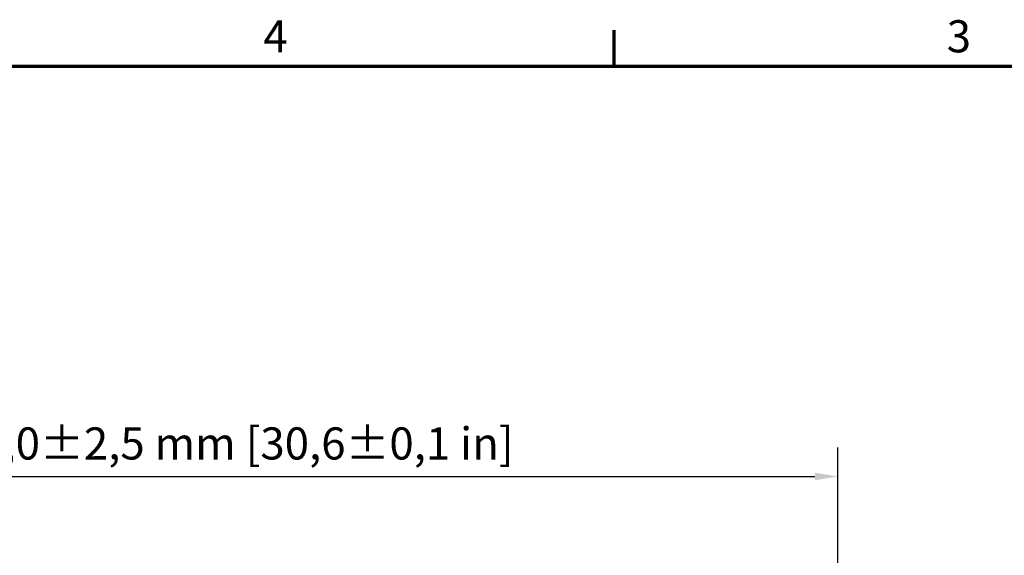
# Model space of a CAD drawing. Units: millimetres. Extents: x 0 to 2376, y 0 to 1680.
# Drawn here: x 1226 to 1655, y 1427 to 1660 of the extents above; entities that cross this region are included whole.
import ezdxf

# ---------------------------------------------------------------- set-up
doc = ezdxf.new("R2010")
doc.units = ezdxf.units.MM
doc.header["$LTSCALE"] = 4
doc.layers.add('Bemaßung (ISO)', color=7, linetype='Continuous', lineweight=25)
doc.layers.add('Rahmen (ISO)', color=7, linetype='Continuous', lineweight=70)
doc.styles.add('Notiztext (DIN)', font='isocpeur.ttf')
doc.dimstyles.new('Standard (DIN)', dxfattribs={"dimscale": 4, "dimtxt": 3.5, "dimasz": 2.5, "dimexe": 3.175, "dimexo": 0.8, "dimgap": 0.8, "dimtad": 1, "dimdec": 0, "dimrnd": 1e-08, "dimzin": 0, "dimtxsty": 'Notiztext (DIN)', "dimcen": 0.09, "dimdle": 10, "dimclrd": 256, "dimclre": 256, "dimclrt": 256, "dimadec": 0, "dimazin": 0, "dimtfac": 1, "dimtmove": 0, "dimatfit": 3, "dimfxl": 1, "dimtolj": 1, "dimtzin": 0, "dimlwd": -1, "dimlwe": -1, "dimarcsym": 0})

# ---------------------------------------------------------------- blocks, each defined once
blk = doc.blocks.new('Ränder Standardrahmen')
at = {"layer": 'Rahmen (ISO)'}
blk.add_line((371.25, 410), (371.25, 413.9), dxfattribs=at)
at = {"layer": 'Rahmen (ISO)', "flags": 128}
blk.add_lwpolyline([(10, 10), (10, 410), (584, 410), (584, 10), (10, 10)], dxfattribs=at)
at = {"layer": 'Rahmen (ISO)', "char_height": 3.5, "attachment_point": 7, "style": 'Notiztext (DIN)'}
for s, insert in [('4', (333.03, 410.4)), ('3', (407.45, 410.4))]:
    blk.add_mtext(s, dxfattribs=dict(at, insert=insert))
blk = doc.blocks.new('*D6')
at = {"layer": 'Bemaßung (ISO)', "transparency": 16777216}
for p, q in [((805.41, 1412.63), (805.41, 1473.83)), ((1582.36, 1416.64), (1582.36, 1473.83)), ((815.41, 1461.13), (1572.36, 1461.13))]:
    blk.add_line(p, q, dxfattribs=at)
for points in [[(815.41, 1462.79), (815.41, 1459.46), (805.41, 1461.13)], [(1572.36, 1462.79), (1572.36, 1459.46), (1582.36, 1461.13)]]:
    blk.add_solid(points, dxfattribs=at)
at = {"layer": 'Defpoints', "color": 0, "transparency": 16777216}
for p in [(1582.36, 1461.13), (1582.36, 1413.44), (805.41, 1409.43)]:
    blk.add_point(p, dxfattribs=at)
at = {"layer": 'Bemaßung (ISO)', "transparency": 16777216, "insert": (1187.11, 1482.53), "char_height": 14, "attachment_point": 1, "style": 'Notiztext (DIN)'}
blk.add_mtext('\\A1;777,0±2,5 mm [30,6%%p0,1 in]', dxfattribs=at)

msp = doc.modelspace()

# ---------------------------------------------------------------- block references
at = {"xscale": 4, "yscale": 4, "zscale": 4}
msp.add_blockref('Ränder Standardrahmen', (0, 0), dxfattribs=at)

# ---------------------------------------------------------------- dimensions: what is measured, and where the dimension line sits
at = {"layer": 'Bemaßung (ISO)'}
dim = msp.add_linear_dim(base=(1582.364, 1461.127), p1=(805.409, 1409.434), p2=(1582.364, 1413.44), angle=180, text='<> mm [30,6%%p0,1 in]', dimstyle='Standard (DIN)', override={"dimgap": 0.8, "dimdec": 1, "dimpost": '', "dimtol": 1, "dimlim": 0, "dimtp": 2.5, "dimtm": 2.5, "dimtdec": 1, "dimtofl": 0, "dimatfit": 1}, dxfattribs=at)
dim.commit()
dim.dimension.update_dxf_attribs({"geometry": '*D6', "text_midpoint": (1295.612, 1461.127), "dimtype": 160})

doc.saveas('drawing.dxf')
